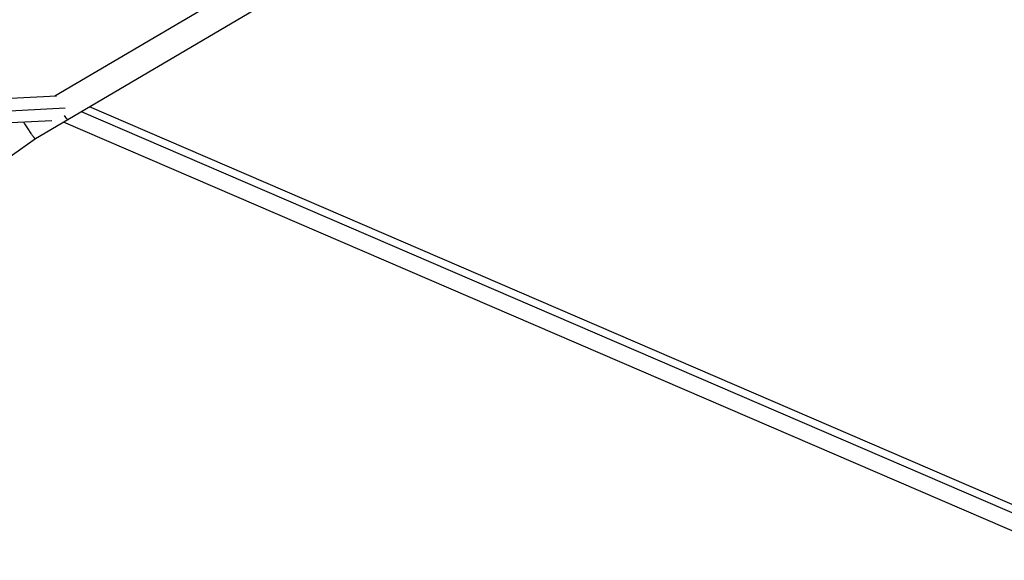
# Model space of a CAD drawing. Units: millimetres. Extents: x -5900 to 5900, y -5900 to 5900.
# Drawn here: x 1902 to 2668, y -816 to -396 of the extents above; entities that cross this region are included whole.
import ezdxf

# ---------------------------------------------------------------- set-up
doc = ezdxf.new("R2010")
doc.units = ezdxf.units.MM
doc.header["$LTSCALE"] = 20
doc.layers.add('2d', color=230, linetype='Continuous')

msp = doc.modelspace()

# ---------------------------------------------------------------- linework, layer by layer
at = {"layer": '2d'}
for p, q in [((2299.52, -237.87), (1929.8, -455.4)), ((2310.17, -255.97), (1914.73, -488.63)), ((1931.01, -455.34), (1434.7, -480.75)), ((1937.87, -464.85), (1442.44, -490.23)), ((2734.35, -798.86), (1956.87, -463.83)), ((1927.55, -474.54), (1442.67, -499.37)), ((2739.25, -807.45), (1950.5, -467.58)), ((2726.91, -816.34), (1936.57, -475.78)), ((1914.73, -488.63), (1749.08, -606.21))]:
    msp.add_line(p, q, dxfattribs=at)
at = {"layer": '2d', "extrusion": (0, 0, -1)}
msp.add_ellipse((1934.77, -464.66), major_axis=(-5.32, 9.05), ratio=0.090935, start_param=3.141593, end_param=4.05029, dxfattribs=at)
at = {"layer": '2d'}
msp.add_rational_spline([(1905.52, -475.67), (1910.12, -483.52), (1914.22, -488.93), (1914.73, -488.63)], [0.53957474524, 0.422587383916, 0.576062468836, 1], degree=3, dxfattribs=at)

doc.saveas('drawing.dxf')
